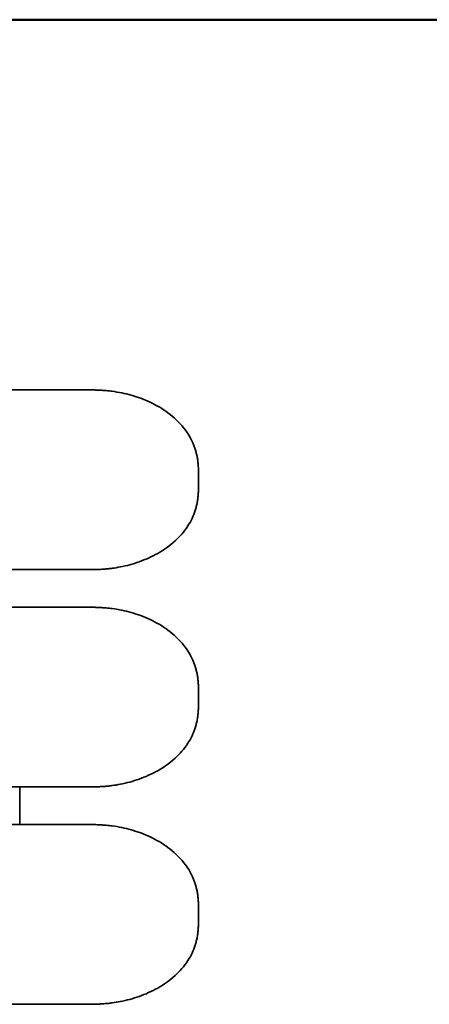
# Model space of a CAD drawing. Units: millimetres. Extents: x 8 to 1529, y -61 to 202.
# Drawn here: x 193 to 245, y 79 to 202 of the extents above; entities that cross this region are included whole.
import ezdxf

# ---------------------------------------------------------------- set-up
doc = ezdxf.new("R2010")
doc.units = ezdxf.units.MM
doc.layers.add('Bordo', color=7, linetype='Continuous', lineweight=50)
doc.layers.add('Visibile', color=7, linetype='Continuous', lineweight=35)

# ---------------------------------------------------------------- blocks, each defined once
blk = doc.blocks.new('Bordi Bordo Antal')
at = {"layer": 'Bordo'}
blk.add_line((8, 202), (289, 202), dxfattribs=at)

msp = doc.modelspace()

# ---------------------------------------------------------------- linework, layer by layer
at = {"layer": 'Visibile', "color": 9, "true_color": 0xc0c0c0}
for p, q in [((173.9297, 155.6649), (202.1207, 155.6649)), ((215.7843, 143.1649), (215.7843, 145.6649)), ((202.1207, 133.1649), (173.9297, 133.1649)), ((173.9297, 128.4649), (202.1207, 128.4649)), ((215.7843, 115.9649), (215.7843, 118.4649)), ((202.1207, 105.9649), (173.9297, 105.9649)), ((193.4479, 101.2649), (193.4479, 105.9649)), ((173.9297, 101.2649), (202.1207, 101.2649)), ((215.7843, 88.7649), (215.7843, 91.2649)), ((202.1207, 78.7649), (173.9297, 78.7649))]:
    msp.add_line(p, q, dxfattribs=at)
for centre, start, end in [((204.7326, 153.5125), 82.160018, 83.258966), ((204.7326, 135.3173), 276.741034, 277.839982), ((204.7326, 126.3125), 82.160018, 83.258966), ((204.7326, 108.1173), 276.741034, 277.839982), ((204.7326, 99.1125), 82.160018, 83.258966), ((204.7326, 80.9173), 276.741034, 277.839982)]:
    msp.add_arc(centre, 2, start, end, dxfattribs=at)
for points, knots in [([(202.1207, 155.6649), (202.3119, 155.6649), (202.503, 155.6627), (202.8848, 155.6538), (203.0756, 155.6471), (203.4566, 155.6294), (203.6467, 155.6183), (204.026, 155.5917), (204.2152, 155.5762), (204.5923, 155.5407), (204.7803, 155.5208), (204.9674, 155.4987)], [1.570796327, 1.570796327, 1.570796327, 1.570796327, 1.615966291, 1.615966291, 1.661136255, 1.661136255, 1.706306219, 1.706306219, 1.751476183, 1.751476183, 1.796646147, 1.796646147, 1.796646147, 1.796646147]), ([(205.0054, 155.4938), (205.8069, 155.3835), (206.602, 155.2198), (208.1841, 154.7698), (208.9707, 154.483), (210.5058, 153.7641), (211.2543, 153.334), (212.6958, 152.2692), (213.3811, 151.6387), (214.5495, 150.1611), (215.0435, 149.3065), (215.3644, 148.3285), (215.3751, 148.295), (215.3857, 148.2613)], [0.23385433, 0.23385433, 0.23385433, 0.23385433, 0.46026094, 0.46026094, 0.68666755, 0.68666755, 0.91307416, 0.91307416, 1.13948077, 1.13948077, 1.35814843, 1.35814843, 1.36588738, 1.36588738, 1.36588738, 1.36588738]), ([(215.7843, 145.6649), (215.7843, 145.8413), (215.7788, 146.0181), (215.7571, 146.3712), (215.7407, 146.5474), (215.6974, 146.8981), (215.6703, 147.0726), (215.606, 147.4185), (215.5686, 147.59), (215.4842, 147.9289), (215.4372, 148.0964), (215.3857, 148.2613)], [-0.201875435, -0.201875435, -0.201875435, -0.201875435, -0.161500348, -0.161500348, -0.121125261, -0.121125261, -0.080750174, -0.080750174, -0.040375087, -0.040375087, 0, 0, 0, 0]), ([(215.7843, 143.1649), (215.7843, 142.9883), (215.7788, 142.8121), (215.7572, 142.4603), (215.7409, 142.2845), (215.6977, 141.9343), (215.6708, 141.76), (215.6065, 141.4138), (215.5692, 141.2421), (215.4846, 140.9022), (215.4374, 140.7342), (215.3857, 140.5684)], [5.432866635, 5.432866635, 5.432866635, 5.432866635, 5.473433093, 5.473433093, 5.513999551, 5.513999551, 5.55456601, 5.55456601, 5.595132468, 5.595132468, 5.635698926, 5.635698926, 5.635698926, 5.635698926]), ([(215.3857, 140.5684), (215.1677, 139.8707), (214.8492, 139.219), (214.0056, 137.914), (213.457, 137.2961), (212.1847, 136.1381), (211.4487, 135.6268), (209.9513, 134.778), (209.1772, 134.4335), (207.6078, 133.8751), (206.8158, 133.6623), (205.6822, 133.4389), (205.3442, 133.3826), (205.0054, 133.336)], [0.54402512, 0.54402512, 0.54402512, 0.54402512, 0.70452314, 0.70452314, 0.90115138, 0.90115138, 1.12755799, 1.12755799, 1.3539646, 1.3539646, 1.58037121, 1.58037121, 1.67605817, 1.67605817, 1.67605817, 1.67605817]), ([(202.1207, 133.1649), (202.3119, 133.1649), (202.503, 133.1671), (202.8848, 133.176), (203.0756, 133.1826), (203.4566, 133.2004), (203.6467, 133.2115), (204.026, 133.2381), (204.2152, 133.2536), (204.5923, 133.289), (204.7803, 133.309), (204.9674, 133.3311)], [1.570796327, 1.570796327, 1.570796327, 1.570796327, 1.615966291, 1.615966291, 1.661136255, 1.661136255, 1.706306219, 1.706306219, 1.751476183, 1.751476183, 1.796646147, 1.796646147, 1.796646147, 1.796646147]), ([(202.1207, 128.4649), (202.3119, 128.4649), (202.503, 128.4627), (202.8848, 128.4538), (203.0756, 128.4471), (203.4566, 128.4294), (203.6467, 128.4183), (204.026, 128.3917), (204.2152, 128.3762), (204.5923, 128.3407), (204.7803, 128.3208), (204.9674, 128.2987)], [1.570796327, 1.570796327, 1.570796327, 1.570796327, 1.615966291, 1.615966291, 1.661136255, 1.661136255, 1.706306219, 1.706306219, 1.751476183, 1.751476183, 1.796646147, 1.796646147, 1.796646147, 1.796646147]), ([(205.0054, 128.2938), (205.8069, 128.1835), (206.602, 128.0198), (208.1841, 127.5698), (208.9707, 127.283), (210.5058, 126.5641), (211.2543, 126.134), (212.6958, 125.0692), (213.3811, 124.4387), (214.5495, 122.9611), (215.0435, 122.1065), (215.3644, 121.1285), (215.3751, 121.095), (215.3857, 121.0613)], [0.23385433, 0.23385433, 0.23385433, 0.23385433, 0.46026094, 0.46026094, 0.68666755, 0.68666755, 0.91307416, 0.91307416, 1.13948077, 1.13948077, 1.35814843, 1.35814843, 1.36588738, 1.36588738, 1.36588738, 1.36588738]), ([(215.7843, 118.4649), (215.7843, 118.6413), (215.7788, 118.8181), (215.7571, 119.1712), (215.7407, 119.3474), (215.6974, 119.6981), (215.6703, 119.8726), (215.606, 120.2185), (215.5686, 120.39), (215.4842, 120.7289), (215.4372, 120.8964), (215.3857, 121.0613)], [-0.201875435, -0.201875435, -0.201875435, -0.201875435, -0.161500348, -0.161500348, -0.121125261, -0.121125261, -0.080750174, -0.080750174, -0.040375087, -0.040375087, 0, 0, 0, 0]), ([(215.7843, 115.9649), (215.7843, 115.7883), (215.7788, 115.6121), (215.7572, 115.2603), (215.7409, 115.0845), (215.6977, 114.7343), (215.6708, 114.56), (215.6065, 114.2138), (215.5692, 114.0421), (215.4846, 113.7022), (215.4374, 113.5342), (215.3857, 113.3684)], [5.432866635, 5.432866635, 5.432866635, 5.432866635, 5.473433093, 5.473433093, 5.513999551, 5.513999551, 5.55456601, 5.55456601, 5.595132468, 5.595132468, 5.635698926, 5.635698926, 5.635698926, 5.635698926]), ([(215.3857, 113.3684), (215.1677, 112.6707), (214.8492, 112.019), (214.0056, 110.714), (213.457, 110.0961), (212.1847, 108.9381), (211.4487, 108.4268), (209.9513, 107.578), (209.1772, 107.2335), (207.6078, 106.6751), (206.8158, 106.4623), (205.6822, 106.2389), (205.3442, 106.1826), (205.0054, 106.136)], [0.54402512, 0.54402512, 0.54402512, 0.54402512, 0.70452314, 0.70452314, 0.90115138, 0.90115138, 1.12755799, 1.12755799, 1.3539646, 1.3539646, 1.58037121, 1.58037121, 1.67605817, 1.67605817, 1.67605817, 1.67605817]), ([(202.1207, 105.9649), (202.3119, 105.9649), (202.503, 105.9671), (202.8848, 105.976), (203.0756, 105.9826), (203.4566, 106.0004), (203.6467, 106.0115), (204.026, 106.0381), (204.2152, 106.0536), (204.5923, 106.089), (204.7803, 106.109), (204.9674, 106.1311)], [1.570796327, 1.570796327, 1.570796327, 1.570796327, 1.615966291, 1.615966291, 1.661136255, 1.661136255, 1.706306219, 1.706306219, 1.751476183, 1.751476183, 1.796646147, 1.796646147, 1.796646147, 1.796646147]), ([(202.1207, 101.2649), (202.3119, 101.2649), (202.503, 101.2627), (202.8848, 101.2538), (203.0756, 101.2471), (203.4566, 101.2294), (203.6467, 101.2183), (204.026, 101.1917), (204.2152, 101.1762), (204.5923, 101.1407), (204.7803, 101.1208), (204.9674, 101.0987)], [1.570796327, 1.570796327, 1.570796327, 1.570796327, 1.615966291, 1.615966291, 1.661136255, 1.661136255, 1.706306219, 1.706306219, 1.751476183, 1.751476183, 1.796646147, 1.796646147, 1.796646147, 1.796646147]), ([(205.0054, 101.0938), (205.8069, 100.9835), (206.602, 100.8198), (208.1841, 100.3698), (208.9707, 100.083), (210.5058, 99.3641), (211.2543, 98.934), (212.6958, 97.8692), (213.3811, 97.2387), (214.5495, 95.7611), (215.0435, 94.9065), (215.3644, 93.9285), (215.3751, 93.895), (215.3857, 93.8613)], [0.23385433, 0.23385433, 0.23385433, 0.23385433, 0.46026094, 0.46026094, 0.68666755, 0.68666755, 0.91307416, 0.91307416, 1.13948077, 1.13948077, 1.35814843, 1.35814843, 1.36588738, 1.36588738, 1.36588738, 1.36588738]), ([(215.7843, 91.2649), (215.7843, 91.4413), (215.7788, 91.6181), (215.7571, 91.9712), (215.7407, 92.1474), (215.6974, 92.4981), (215.6703, 92.6726), (215.606, 93.0185), (215.5686, 93.19), (215.4842, 93.5289), (215.4372, 93.6964), (215.3857, 93.8613)], [-0.201875435, -0.201875435, -0.201875435, -0.201875435, -0.161500348, -0.161500348, -0.121125261, -0.121125261, -0.080750174, -0.080750174, -0.040375087, -0.040375087, 0, 0, 0, 0]), ([(215.7843, 88.7649), (215.7843, 88.5883), (215.7788, 88.4121), (215.7572, 88.0603), (215.7409, 87.8845), (215.6977, 87.5343), (215.6708, 87.36), (215.6065, 87.0138), (215.5692, 86.8421), (215.4846, 86.5022), (215.4374, 86.3342), (215.3857, 86.1684)], [5.432866635, 5.432866635, 5.432866635, 5.432866635, 5.473433093, 5.473433093, 5.513999551, 5.513999551, 5.55456601, 5.55456601, 5.595132468, 5.595132468, 5.635698926, 5.635698926, 5.635698926, 5.635698926]), ([(215.3857, 86.1684), (215.1677, 85.4707), (214.8492, 84.819), (214.0056, 83.514), (213.457, 82.8961), (212.1847, 81.7381), (211.4487, 81.2268), (209.9513, 80.378), (209.1772, 80.0335), (207.6078, 79.4751), (206.8158, 79.2623), (205.6822, 79.0389), (205.3442, 78.9826), (205.0054, 78.936)], [0.54402512, 0.54402512, 0.54402512, 0.54402512, 0.70452314, 0.70452314, 0.90115138, 0.90115138, 1.12755799, 1.12755799, 1.3539646, 1.3539646, 1.58037121, 1.58037121, 1.67605817, 1.67605817, 1.67605817, 1.67605817]), ([(202.1207, 78.7649), (202.3119, 78.7649), (202.503, 78.7671), (202.8848, 78.776), (203.0756, 78.7826), (203.4566, 78.8004), (203.6467, 78.8115), (204.026, 78.8381), (204.2152, 78.8536), (204.5923, 78.889), (204.7803, 78.909), (204.9674, 78.9311)], [1.570796327, 1.570796327, 1.570796327, 1.570796327, 1.615966291, 1.615966291, 1.661136255, 1.661136255, 1.706306219, 1.706306219, 1.751476183, 1.751476183, 1.796646147, 1.796646147, 1.796646147, 1.796646147])]:
    msp.add_open_spline(points, degree=3, knots=knots, dxfattribs=at)

# ---------------------------------------------------------------- block references
msp.add_blockref('Bordi Bordo Antal', (0, 0))

doc.saveas('drawing.dxf')
